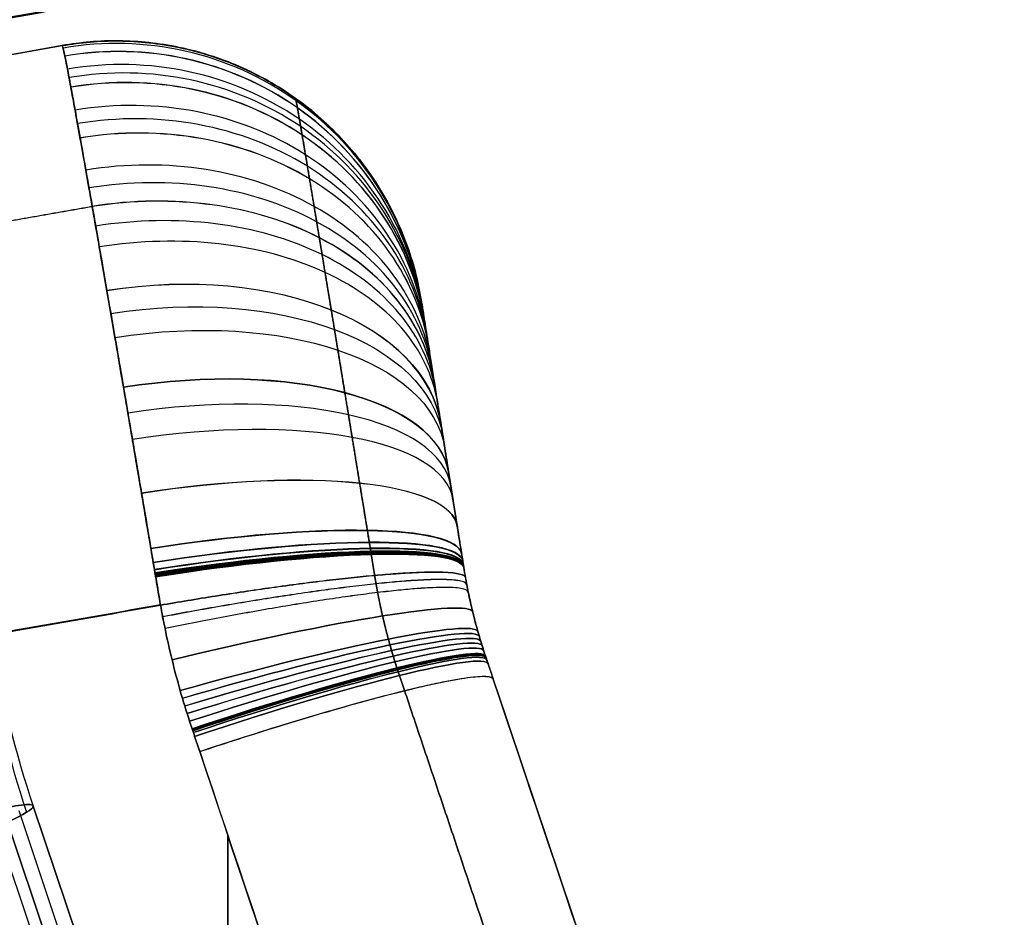
# Model space of a CAD drawing. Units: millimetres. Extents: x -335 to 389, y -713 to 400.
# Drawn here: x -231 to -151, y 130 to 203 of the extents above; entities that cross this region are included whole.
import ezdxf

# ---------------------------------------------------------------- set-up
doc = ezdxf.new("R2010")
doc.units = ezdxf.units.MM
doc.header["$MEASUREMENT"] = 0
doc.layers.add('Predefinito', color=7, linetype='Continuous', true_color=0x000000)

# ---------------------------------------------------------------- blocks, each defined once
blk = doc.blocks.new('P00001160')
at = {"layer": 'Predefinito'}
for p, q in [((-227.137, 200.896, 0.001), (-251.357, 196.641, 0.001)), ((-194.711, 158.754, -187.218), (-194.711, 158.754, 187.217)), ((-194.558, 157.841, -187.362), (-194.558, 157.841, 187.362)), ((-194.386, 156.932, -187.486), (-194.386, 156.932, 187.486)), ((-193.983, 155.126, -187.724), (-193.983, 155.126, 187.724)), ((-193.503, 153.338, -187.959), (-193.503, 153.338, 187.959)), ((-193.235, 152.452, -188.08), (-193.235, 152.452, 188.08)), ((-192.948, 151.573, -188.19), (-192.948, 151.573, 188.19)), ((-213.766, 137.122, -213.825), (-213.766, 56.524, -220.6)), ((-213.759, 56.504, 220.601), (-213.759, 137.102, 213.826))]:
    blk.add_line(p, q, dxfattribs=at)
at = {"layer": 'Predefinito', "extrusion": (1.29177e-05, -8.12543e-05, 1)}
blk.add_arc((-222.81, 176.274, 162.413), 25, 9.0332, 99.96551, dxfattribs=at)
at = {"layer": 'Predefinito', "extrusion": (-0.014674, 0.092301, 0.995623)}
blk.add_arc((192.371, -223.458, -144.511), 25, 180.00007, 270.85035, dxfattribs=at)
at = {"layer": 'Predefinito', "extrusion": (-0.029221, 0.183804, 0.982529)}
blk.add_arc((192.371, -236.097, -125.329), 25, 180, 270.76088, dxfattribs=at)
at = {"layer": 'Predefinito', "extrusion": (0.029018, -0.182528, 0.982772)}
blk.add_arc((-192.371, 235.906, 125.613), 25, 0.00001, 90.76221, dxfattribs=at)
at = {"layer": 'Predefinito', "extrusion": (0.043179, -0.271602, 0.961441)}
blk.add_arc((-192.37, 246.63, 105.548), 25, 0, 90.66709, dxfattribs=at)
at = {"layer": 'Predefinito', "extrusion": (0.050174, -0.315596, 0.947566)}
blk.add_arc((-192.37, 251.312, 95.096), 25, 0.00003, 90.61699, dxfattribs=at)
at = {"layer": 'Predefinito', "extrusion": (-0.057149, 0.35947, 0.931405)}
blk.add_arc((192.37, -255.577, -84.283), 25, 180.00001, 270.56483, dxfattribs=at)
at = {"layer": 'Predefinito', "extrusion": (0.057079, -0.359033, 0.931578)}
blk.add_arc((-192.37, 255.513, 84.404), 25, 0, 90.56539, dxfattribs=at)
at = {"layer": 'Predefinito', "extrusion": (-0.070497, 0.443428, 0.893534)}
blk.add_arc((192.37, -262.414, -62.483), 25, 180, 270.45858, dxfattribs=at)
at = {"layer": 'Predefinito', "extrusion": (-0.076983, 0.484225, 0.87155)}
blk.add_arc((192.37, -265.078, -51.308), 25, 180, 270.40361, dxfattribs=at)
at = {"layer": 'Predefinito', "extrusion": (0.083063, -0.522467, 0.848604)}
blk.add_arc((-192.37, 267.122, 40.469), 25, 0.00001, 90.34992, dxfattribs=at)
at = {"layer": 'Predefinito', "extrusion": (-0.083265, 0.523734, 0.847803)}
blk.add_arc((192.37, -267.204, -40.086), 25, 180.00001, 270.34808, dxfattribs=at)
at = {"layer": 'Predefinito', "extrusion": (0.095073, -0.598002, 0.795836)}
blk.add_arc((-192.369, 269.833, 17.821), 25, 359.99992, 90.23688, dxfattribs=at)
at = {"layer": 'Predefinito', "extrusion": (0.100817, -0.634127, 0.766628)}
blk.add_arc((-192.369, 270.399, 6.345), 25, 359.99992, 90.17911, dxfattribs=at)
at = {"layer": 'Predefinito', "extrusion": (-0.10636, 0.668985, 0.735627)}
blk.add_arc((192.369, -270.445, 5.207), 25, 180.00003, 270.12072, dxfattribs=at)
at = {"layer": 'Predefinito', "extrusion": (0.106315, -0.668702, 0.73589)}
blk.add_arc((-192.369, 270.429, -5.091), 25, 0.00003, 90.12122, dxfattribs=at)
at = {"layer": 'Predefinito', "extrusion": (-0.111625, 0.702096, 0.703279)}
blk.add_arc((192.369, -269.936, 16.632), 25, 180.0001, 270.06257, dxfattribs=at)
at = {"layer": 'Predefinito', "extrusion": (-0.116672, 0.733832, 0.669237)}
blk.add_arc((192.368, -268.889, 28.077), 25, 180.00003, 270.004, dxfattribs=at)
at = {"layer": 'Predefinito', "extrusion": (-0.12578, 0.791104, -0.598611)}
blk.add_arc((192.368, 265.294, 50.201), 25, 90.11024, 180.00001, dxfattribs=at)
at = {"layer": 'Predefinito', "extrusion": (-0.125925, 0.792021, 0.597366)}
blk.add_arc((192.368, -265.23, 50.596), 25, 180.00006, 269.88781, dxfattribs=at)
at = {"layer": 'Predefinito', "extrusion": (-0.130015, 0.817737, -0.560715)}
blk.add_arc((192.368, 262.7, 61.319), 25, 90.16808, 180, dxfattribs=at)
at = {"layer": 'Predefinito', "extrusion": (-0.133992, 0.842742, -0.521374)}
blk.add_arc((192.367, 259.572, 72.37), 25, 90.22588, 179.99999, dxfattribs=at)
at = {"layer": 'Predefinito', "extrusion": (-0.141063, 0.887197, 0.439299)}
blk.add_arc((192.367, -251.787, 94.011), 25, 179.99998, 269.66004, dxfattribs=at)
at = {"layer": 'Predefinito', "extrusion": (-0.141025, 0.886957, -0.439794)}
blk.add_arc((192.367, 251.829, 93.861), 25, 90.33929, 179.9999, dxfattribs=at)
at = {"layer": 'Predefinito', "extrusion": (-0.144138, 0.906522, 0.39679)}
blk.add_arc((192.366, -247.141, 104.518), 25, 180, 269.6041, dxfattribs=at)
at = {"layer": 'Predefinito', "extrusion": (-0.146889, 0.923815, 0.35354)}
blk.add_arc((192.366, -242.024, 114.766), 25, 179.99998, 269.54919, dxfattribs=at)
at = {"layer": 'Predefinito', "extrusion": (-0.151341, 0.951794, -0.266802)}
blk.add_arc((192.365, 230.654, 134.044), 25, 90.55524, 179.99998, dxfattribs=at)
at = {"layer": 'Predefinito', "extrusion": (-0.151402, 0.952172, 0.265417)}
blk.add_arc((192.365, -230.466, 134.366), 25, 179.99997, 269.44314, dxfattribs=at)
at = {"layer": 'Predefinito', "extrusion": (-0.15461, 0.972325, 0.175156)}
blk.add_arc((192.364, -217.166, 152.784), 25, 180, 269.34208, dxfattribs=at)
at = {"layer": 'Predefinito', "extrusion": (-0.154598, 0.972251, -0.175576)}
blk.add_arc((192.364, 217.229, 152.675), 25, 90.65747, 180, dxfattribs=at)
at = {"layer": 'Predefinito', "extrusion": (-0.155208, 0.976078, 0.152256)}
blk.add_arc((192.364, -213.568, 157.204), 25, 180, 269.3184, dxfattribs=at)
at = {"layer": 'Predefinito', "extrusion": (-0.155202, 0.976042, -0.152492)}
blk.add_arc((192.364, 213.604, 157.132), 25, 90.68139, 180, dxfattribs=at)
at = {"layer": 'Predefinito', "extrusion": (-0.155476, 0.97776, 0.140755)}
blk.add_arc((192.364, -211.728, 159.385), 25, 179.99998, 269.30652, dxfattribs=at)
at = {"layer": 'Predefinito', "extrusion": (-0.155472, 0.977737, -0.140918)}
blk.add_arc((192.364, 211.752, 159.328), 25, 90.69341, 180, dxfattribs=at)
at = {"layer": 'Predefinito', "extrusion": (-0.155602, 0.978553, 0.134992)}
blk.add_arc((192.364, -210.797, 160.469), 25, 179.99999, 269.30031, dxfattribs=at)
at = {"layer": 'Predefinito', "extrusion": (-0.155599, 0.978535, -0.135123)}
blk.add_arc((192.364, 210.817, 160.418), 25, 90.6997, 180, dxfattribs=at)
at = {"layer": 'Predefinito', "extrusion": (-0.15563, 0.978729, -0.133674)}
blk.add_arc((192.364, 210.582, 160.689), 25, 90.70129, 180, dxfattribs=at)
at = {"layer": 'Predefinito', "extrusion": (-0.155663, 0.978937, 0.132107)}
blk.add_arc((192.364, -210.329, 161.009), 25, 180.00001, 269.29715, dxfattribs=at)
at = {"layer": 'Predefinito', "extrusion": (-0.155674, 0.978919, -0.132224)}
blk.add_arc((192.361, 210.347, 160.963), 25, 90.703, 179.99999, dxfattribs=at)
at = {"layer": 'Predefinito', "extrusion": (-0.155817, 0.979106, 0.130662)}
blk.add_arc((192.34, -210.097, 161.303), 25, 180.00001, 269.29462, dxfattribs=at)
at = {"layer": 'Predefinito', "extrusion": (-0.156178, 0.979241, 0.129214)}
blk.add_arc((192.277, -209.87, 161.638), 25, 180, 269.29053, dxfattribs=at)
at = {"layer": 'Predefinito', "extrusion": (-0.156402, 0.979191, -0.129315)}
blk.add_arc((192.234, 209.891, 161.636), 25, 90.71124, 180, dxfattribs=at)
at = {"layer": 'Predefinito', "extrusion": (-0.237123, 0.968066, -0.081375)}
blk.add_arc((176.507, 203.117, 180.916), 25, 91.14283, 179.99959, dxfattribs=at)
at = {"layer": 'Predefinito', "extrusion": (-0.237138, 0.968062, 0.081375)}
blk.add_arc((176.503, -203.117, 180.918), 25, 180.00041, 268.8571, dxfattribs=at)
at = {"layer": 'Predefinito', "extrusion": (-0.273243, 0.958564, -0.080576)}
blk.add_arc((169.056, 203.495, 184.943), 25, 91.31603, 180.00065, dxfattribs=at)
at = {"layer": 'Predefinito', "extrusion": (-0.273259, 0.95856, 0.080576)}
blk.add_arc((169.052, -203.495, 184.945), 25, 179.99935, 268.68389, dxfattribs=at)
at = {"layer": 'Predefinito', "extrusion": (-0.282059, 0.956025, -0.080363)}
blk.add_arc((167.204, 203.579, 185.882), 25, 91.35871, 180.00004, dxfattribs=at)
at = {"layer": 'Predefinito', "extrusion": (-0.282076, 0.95602, 0.080362)}
blk.add_arc((167.2, -203.58, 185.884), 25, 179.99996, 268.64121, dxfattribs=at)
at = {"layer": 'Predefinito', "extrusion": (-0.291344, 0.953256, -0.08013)}
blk.add_arc((165.239, 203.666, 186.892), 25, 91.40378, 179.99995, dxfattribs=at)
at = {"layer": 'Predefinito', "extrusion": (-0.291362, 0.953251, 0.080129)}
blk.add_arc((165.236, -203.666, 186.894), 25, 180.00006, 268.59614, dxfattribs=at)
at = {"layer": 'Predefinito', "extrusion": (-0.301126, 0.950233, -0.079876)}
blk.add_arc((163.153, 203.753, 187.978), 25, 91.45075, 179.99982, dxfattribs=at)
at = {"layer": 'Predefinito', "extrusion": (-0.301143, 0.950228, 0.079875)}
blk.add_arc((163.149, -203.753, 187.98), 25, 180.00018, 268.54917, dxfattribs=at)
at = {"layer": 'Predefinito', "extrusion": (-0.310115, 0.947358, -0.079634)}
blk.add_arc((161.22, 203.829, 188.91), 25, 91.49351, 180.00001, dxfattribs=at)
at = {"layer": 'Predefinito', "extrusion": (-0.310129, 0.947353, 0.079634)}
blk.add_arc((161.217, -203.83, 188.912), 25, 179.99999, 268.50642, dxfattribs=at)
at = {"layer": 'Predefinito', "extrusion": (-0.31712, 0.945052, -0.07944)}
blk.add_arc((159.705, 203.887, 189.485), 25, 91.52709, 180.00002, dxfattribs=at)
at = {"layer": 'Predefinito', "extrusion": (-0.317131, 0.945049, 0.07944)}
blk.add_arc((159.703, -203.887, 189.486), 25, 179.99999, 268.47287, dxfattribs=at)
at = {"layer": 'Predefinito', "extrusion": (-0.317159, 0.945039, -0.079439)}
for centre, start, end in [((159.697, 203.887, 189.451), 91.52721, 179.99996), ((159.697, 203.887, 189.411), 91.52717, 179.99996), ((159.696, 203.887, 189.33), 91.52714, 179.99997)]:
    blk.add_arc(centre, 25, start, end, dxfattribs=at)
at = {"layer": 'Predefinito', "extrusion": (-0.317159, 0.945039, 0.079439)}
for centre, end in [((159.697, -203.887, 189.45), 268.47279), ((159.697, -203.887, 189.41), 268.47283), ((159.696, -203.887, 189.329), 268.47286)]:
    blk.add_arc(centre, 25, 180.00002, end, dxfattribs=at)
at = {"layer": 'Predefinito', "extrusion": (-0.31716, 0.945039, -0.079439)}
blk.add_arc((159.696, 203.887, 189.168), 25, 91.52721, 179.99997, dxfattribs=at)
at = {"layer": 'Predefinito', "extrusion": (-0.31716, 0.945039, 0.079439)}
blk.add_arc((159.696, -203.887, 189.167), 25, 180.00002, 268.4728, dxfattribs=at)
at = {"layer": 'Predefinito', "extrusion": (-0.317161, 0.945039, -0.079439)}
blk.add_arc((159.696, 203.887, 188.844), 25, 91.52742, 179.99998, dxfattribs=at)
at = {"layer": 'Predefinito', "extrusion": (-0.317161, 0.945039, 0.079439)}
blk.add_arc((159.696, -203.887, 188.843), 25, 180.00001, 268.47258, dxfattribs=at)
at = {"layer": 'Predefinito', "extrusion": (-0.317164, 0.945038, -0.079439)}
blk.add_arc((159.695, 203.887, 187.549), 25, 91.52744, 180, dxfattribs=at)
at = {"layer": 'Predefinito'}
for points in [[(-226.805, 203.997, -153.896), (-235.146, 202.532, -154.019), (-243.487, 201.066, -154.142), (-251.828, 199.601, -154.266)], [(-251.819, 199.547, 154.253), (-243.478, 201.012, 154.129), (-235.137, 202.478, 154.006), (-226.796, 203.943, 153.883)], [(-251.36, 196.654, -162.78), (-243.286, 198.072, -162.66), (-235.212, 199.491, -162.541), (-227.139, 200.91, -162.422)], [(-227.135, 200.883, 162.432), (-235.208, 199.465, 162.551), (-243.282, 198.046, 162.671), (-251.355, 196.627, 162.79)], [(-227.139, 200.91, -162.422), (-227.137, 200.901, -54.137), (-227.136, 200.892, 54.148), (-227.135, 200.883, 162.432)], [(-198.122, 180.212, -162.424), (-198.121, 180.203, -54.139), (-198.12, 180.194, 54.145), (-198.118, 180.186, 162.43)], [(-194.576, 157.94, -187.349), (-194.623, 158.212, -187.311), (-194.668, 158.483, -187.265), (-194.711, 158.754, -187.218)], [(-194.711, 158.754, 187.217), (-194.667, 158.477, 187.265), (-194.621, 158.201, 187.312), (-194.573, 157.924, 187.351)], [(-194.349, 156.752, -187.509), (-194.434, 157.167, -187.455), (-194.509, 157.56, -187.401), (-194.576, 157.94, -187.349)], [(-194.573, 157.924, 187.351), (-194.507, 157.55, 187.403), (-194.433, 157.161, 187.456), (-194.349, 156.753, 187.509)], [(-219.202, 155.726, -212.261), (-227.52, 154.265, -212.384), (-235.838, 152.803, -212.506), (-244.155, 151.342, -212.629)], [(-244.151, 151.316, 212.632), (-235.833, 152.777, 212.509), (-227.515, 154.239, 212.386), (-219.197, 155.7, 212.263)], [(-218.837, 153.814, -212.421), (-218.968, 154.45, -212.368), (-219.09, 155.087, -212.314), (-219.202, 155.726, -212.261)], [(-219.197, 155.7, 212.263), (-219.086, 155.07, 212.316), (-218.966, 154.442, 212.369), (-218.837, 153.815, 212.421)], [(-192.333, 149.739, 188.344), (-181.446, 117.302, 191.071), (-170.555, 84.861, 193.798), (-159.666, 52.422, 196.525)], [(-159.675, 52.449, -196.523), (-170.561, 84.879, -193.797), (-181.449, 117.31, -191.071), (-192.332, 149.738, -188.345)], [(-183.375, 46.588, -221.435), (-194.262, 79.018, -218.709), (-205.149, 111.447, -215.983), (-216.033, 143.878, -213.257)]]:
    blk.add_open_spline(points, degree=3, dxfattribs=at)
for points, weights, degree in [([(-198.122, 180.212, -162.424), (-202.112, 205.307, -162.422), (-227.139, 200.91, -162.422)], [0.999999857583, 0.70132986258, 1], 2), ([(-227.137, 200.896, 0.005), (-202.11, 205.294, 0.005), (-198.12, 180.199, 0.003)], [1, 0.701330120189, 1], 2), ([(-208.295, 196.639, -162.422), (-208.293, 196.631, -54.138), (-208.292, 196.622, 54.147), (-208.29, 196.613, 162.432)], [0.850664895686, 0.850664895686, 0.850665224503, 0.850665224503], 3), ([(-249.285, 183.602, -196.654), (-241.095, 185.041, -196.533), (-232.905, 186.48, -196.412), (-224.715, 187.919, -196.291)], [0.867834640109, 0.867834638523, 0.867834616241, 0.867834615349], 3), ([(-224.711, 187.89, 196.297), (-232.9, 186.451, 196.418), (-241.09, 185.012, 196.539), (-249.28, 183.573, 196.66)], [0.867862476291, 0.867862475398, 0.867862453104, 0.867862451518], 3), ([(-219.202, 155.726, -212.261), (-194.926, 159.943, -211.906), (-194.576, 157.94, -187.349)], [0.999999862763, 0.712192737055, 1], 2), ([(-219.197, 155.7, 212.263), (-194.924, 159.926, 211.908), (-194.573, 157.924, 187.351)], [1, 0.712204881848, 0.999999862769], 2), ([(-194.469, 157.359, -187.428), (-194.848, 159.349, -211.956), (-219.026, 154.769, -212.341)], [1, 0.71263613437, 1], 2), ([(-194.468, 157.351, 187.429), (-194.847, 159.341, 211.957), (-219.024, 154.756, 212.342)], [1, 0.712641797195, 1], 2), ([(-201.913, 158.127, -204.838), (-201.84, 157.668, -204.884), (-201.758, 157.2, -204.931), (-201.666, 156.717, -204.978)], [0.856096334218, 0.856249346396, 0.856392536314, 0.856522555132], 3), ([(-201.666, 156.718, 204.978), (-201.757, 157.193, 204.931), (-201.838, 157.656, 204.885), (-201.91, 158.107, 204.84)], [0.856522323448, 0.856393962961, 0.856253523278, 0.856102406616], 3), ([(-194.349, 156.753, 187.509), (-194.755, 158.729, 212.008), (-218.837, 153.815, 212.421)], [1, 0.713044715312, 0.999999863169], 2), ([(-194.349, 156.752, -187.509), (-194.755, 158.728, -212.008), (-218.837, 153.814, -212.421)], [0.999999863169, 0.713045178679, 1], 2), ([(-216.033, 143.878, -213.257), (-192.948, 151.572, -212.61), (-192.332, 149.738, -188.345)], [1, 0.716468990383, 1], 2), ([(-166.827, 51.48, 213.91), (-177.716, 83.919, 211.183), (-188.607, 116.359, 208.457), (-199.493, 148.798, 205.73)], [0.858235394874, 0.858235394874, 0.858234495263, 0.858234495263], 3), ([(-199.493, 148.796, -205.73), (-188.61, 116.367, -208.456), (-177.722, 83.937, -211.182), (-166.836, 51.507, -213.908)], [0.858234495191, 0.858234495191, 0.858235394728, 0.858235394728], 3)]:
    blk.add_rational_spline(points, weights, degree=degree, dxfattribs=at)
for points, knots in [([(-219.202, 155.726, -212.261), (-219.275, 156.144, -212.226), (-219.347, 156.561, -212.185), (-219.454, 157.185, -212.116), (-219.49, 157.392, -212.092), (-219.542, 157.703, -212.054), (-219.56, 157.806, -212.041), (-219.586, 157.961, -212.021), (-219.595, 158.014, -212.014), (-219.612, 158.115, -212), (-219.62, 158.163, -211.994), (-219.66, 158.396, -211.962), (-219.686, 158.554, -211.94), (-219.734, 158.84, -211.898), (-219.756, 158.967, -211.879), (-219.798, 159.217, -211.84), (-219.818, 159.34, -211.82), (-219.863, 159.607, -211.777), (-219.888, 159.751, -211.753), (-219.93, 160.003, -211.709), (-219.945, 160.093, -211.694), (-219.97, 160.239, -211.668), (-219.979, 160.291, -211.658), (-219.996, 160.393, -211.64), (-220.004, 160.444, -211.63), (-220.047, 160.699, -211.583), (-220.082, 160.903, -211.544), (-220.185, 161.513, -211.423), (-220.253, 161.919, -211.338), (-220.458, 163.132, -211.065), (-220.594, 163.935, -210.863), (-220.978, 166.199, -210.231), (-221.224, 167.648, -209.753), (-221.589, 169.793, -208.93), (-221.71, 170.504, -208.638), (-221.951, 171.917, -208.019), (-222.071, 172.618, -207.692), (-222.66, 176.062, -205.984), (-223.106, 178.658, -204.375), (-223.739, 182.318, -201.609), (-223.944, 183.499, -200.627), (-224.242, 185.211, -199.063), (-224.339, 185.772, -198.525), (-224.53, 186.863, -197.429), (-224.623, 187.394, -196.87), (-225.077, 189.979, -194.021), (-225.403, 191.82, -191.569), (-225.765, 193.84, -188.289), (-225.835, 194.229, -187.622), (-225.971, 194.98, -186.266), (-226.036, 195.342, -185.575), (-226.225, 196.376, -183.483), (-226.339, 196.996, -182.066), (-226.648, 198.655, -177.748), (-226.811, 199.493, -174.784), (-226.987, 200.343, -170.206), (-227.034, 200.558, -168.653), (-227.104, 200.842, -165.545), (-227.128, 200.912, -163.986), (-227.139, 200.91, -162.422)], [-0.07489355, -0.07489355, -0.07489355, -0.07489355, -0.07363335, -0.07363335, -0.07300325, -0.07300325, -0.0726882, -0.0726882, -0.07253068, -0.07253068, -0.07237315, -0.07237315, -0.07174305, -0.07174305, -0.07111295, -0.07111295, -0.07048285, -0.07048285, -0.06985276, -0.06985276, -0.06953771, -0.06953771, -0.06938018, -0.06938018, -0.06922266, -0.06922266, -0.06859256, -0.06859256, -0.06733236, -0.06733236, -0.06481197, -0.06481197, -0.06018252, -0.06018252, -0.05786779, -0.05786779, -0.05555307, -0.05555307, -0.04629399, -0.04629399, -0.04166445, -0.04166445, -0.03934968, -0.03934968, -0.03703491, -0.03703491, -0.0277764, -0.0277764, -0.0254617, -0.0254617, -0.023147, -0.023147, -0.0185176, -0.0185176, -0.0092588, -0.0092588, -0.0046294, -0.0046294, 0, 0, 0, 0]), ([(-227.139, 200.91, -162.422), (-227.129, 200.911, -163.833), (-227.109, 200.854, -165.267), (-227.046, 200.611, -168.169), (-227.005, 200.425, -169.636), (-226.898, 199.916, -172.586), (-226.832, 199.592, -174.069), (-226.678, 198.801, -177.031), (-226.589, 198.334, -178.51), (-226.387, 197.253, -181.444), (-226.273, 196.64, -182.898), (-226.023, 195.267, -185.761), (-225.885, 194.509, -187.168), (-225.588, 192.853, -189.916), (-225.428, 191.955, -191.255), (-225.087, 190.031, -193.845), (-224.906, 189.004, -195.095), (-224.525, 186.834, -197.488), (-224.325, 185.692, -198.63), (-223.911, 183.309, -200.792), (-223.695, 182.068, -201.812), (-223.253, 179.507, -203.716), (-223.025, 178.187, -204.6), (-222.562, 175.489, -206.227), (-222.326, 174.112, -206.969), (-221.849, 171.32, -208.308), (-221.608, 169.905, -208.904), (-221.124, 167.061, -209.952), (-220.881, 165.631, -210.403), (-220.519, 163.489, -210.975), (-220.398, 162.775, -211.148), (-220.157, 161.351, -211.46), (-220.037, 160.64, -211.599), (-219.799, 159.225, -211.844), (-219.681, 158.519, -211.95), (-219.443, 157.117, -212.129), (-219.323, 156.419, -212.202), (-219.202, 155.726, -212.261)], [0, 0, 0, 0, 0.00468085, 0.00468085, 0.00936169, 0.00936169, 0.01404254, 0.01404254, 0.01872339, 0.01872339, 0.02340423, 0.02340423, 0.02808508, 0.02808508, 0.03276593, 0.03276593, 0.03744677, 0.03744677, 0.04212762, 0.04212762, 0.04680846, 0.04680846, 0.05148931, 0.05148931, 0.05617015, 0.05617015, 0.060851, 0.060851, 0.06553185, 0.06553185, 0.06787227, 0.06787227, 0.0702127, 0.0702127, 0.07255312, 0.07255312, 0.07489355, 0.07489355, 0.07489355, 0.07489355]), ([(-227.135, 200.883, 162.432), (-227.112, 200.887, 165.56), (-227.042, 200.604, 168.638), (-226.868, 199.766, 173.185), (-226.799, 199.418, 174.688), (-226.677, 198.789, 176.925), (-226.634, 198.562, 177.668), (-226.541, 198.072, 179.147), (-226.491, 197.809, 179.882), (-226.232, 196.419, 183.505), (-225.984, 195.057, 186.263), (-225.551, 192.645, 190.193), (-225.397, 191.779, 191.468), (-225.15, 190.386, 193.328), (-225.065, 189.905, 193.94), (-224.891, 188.919, 195.134), (-224.803, 188.415, 195.718), (-224.349, 185.831, 198.568), (-223.957, 183.576, 200.634), (-223.429, 180.522, 202.95), (-223.321, 179.9, 203.399), (-223.102, 178.631, 204.271), (-222.991, 177.983, 204.695), (-222.652, 176.013, 205.915), (-222.422, 174.672, 206.661), (-221.721, 170.569, 208.699), (-221.237, 167.726, 209.795), (-220.607, 164.01, 210.838), (-220.476, 163.236, 211.034), (-220.213, 161.678, 211.39), (-220.081, 160.895, 211.549), (-219.915, 159.912, 211.723), (-219.882, 159.715, 211.757), (-219.832, 159.42, 211.805), (-219.816, 159.322, 211.821), (-219.783, 159.125, 211.852), (-219.766, 159.028, 211.867), (-219.725, 158.782, 211.905), (-219.704, 158.656, 211.923), (-219.66, 158.396, 211.961), (-219.637, 158.261, 211.979), (-219.575, 157.894, 212.028), (-219.54, 157.685, 212.055), (-219.472, 157.289, 212.103), (-219.438, 157.091, 212.126), (-219.336, 156.496, 212.191), (-219.267, 156.098, 212.229), (-219.197, 155.7, 212.263)], [-0.07488838, -0.07488838, -0.07488838, -0.07488838, -0.06557043, -0.06557043, -0.06091145, -0.06091145, -0.05858196, -0.05858196, -0.05625247, -0.05625247, -0.04693451, -0.04693451, -0.04227568, -0.04227568, -0.03994626, -0.03994626, -0.03761685, -0.03761685, -0.0282986, -0.0282986, -0.02596905, -0.02596905, -0.02363949, -0.02363949, -0.01898038, -0.01898038, -0.00966235, -0.00966235, -0.00724676, -0.00724676, -0.00483117, -0.00483117, -0.00422728, -0.00422728, -0.00392533, -0.00392533, -0.00362338, -0.00362338, -0.00301948, -0.00301948, -0.00241559, -0.00241559, -0.00181169, -0.00181169, -0.00120779, -0.00120779, 0, 0, 0, 0]), ([(-219.197, 155.7, 212.263), (-219.319, 156.393, 212.205), (-219.439, 157.09, 212.131), (-219.677, 158.493, 211.952), (-219.795, 159.198, 211.846), (-220.033, 160.614, 211.602), (-220.153, 161.324, 211.463), (-220.394, 162.748, 211.151), (-220.514, 163.461, 210.978), (-220.877, 165.603, 210.406), (-221.12, 167.033, 209.954), (-221.603, 169.877, 208.907), (-221.844, 171.292, 208.31), (-222.321, 174.084, 206.972), (-222.557, 175.461, 206.23), (-223.021, 178.159, 204.604), (-223.248, 179.478, 203.72), (-223.691, 182.039, 201.816), (-223.906, 183.28, 200.797), (-224.321, 185.663, 198.635), (-224.52, 186.805, 197.493), (-224.901, 188.975, 195.101), (-225.082, 190.002, 193.851), (-225.423, 191.926, 191.261), (-225.583, 192.824, 189.922), (-225.881, 194.48, 187.175), (-226.018, 195.238, 185.768), (-226.269, 196.611, 182.906), (-226.382, 197.224, 181.452), (-226.585, 198.306, 178.519), (-226.674, 198.773, 177.04), (-226.828, 199.564, 174.078), (-226.893, 199.888, 172.596), (-227, 200.398, 169.646), (-227.042, 200.584, 168.179), (-227.104, 200.828, 165.278), (-227.124, 200.885, 163.843), (-227.135, 200.883, 162.432)], [0, 0, 0, 0, 0.00234026, 0.00234026, 0.00468053, 0.00468053, 0.00702079, 0.00702079, 0.00936105, 0.00936105, 0.01404158, 0.01404158, 0.0187221, 0.0187221, 0.02340262, 0.02340262, 0.02808315, 0.02808315, 0.03276367, 0.03276367, 0.03744419, 0.03744419, 0.04212472, 0.04212472, 0.04680524, 0.04680524, 0.05148576, 0.05148576, 0.05616629, 0.05616629, 0.06084681, 0.06084681, 0.06552733, 0.06552733, 0.07020786, 0.07020786, 0.07488838, 0.07488838, 0.07488838, 0.07488838]), ([(-251.357, 196.641, 0), (-248.932, 181.383, 0), (-246.507, 166.126, 0), (-243.978, 150.232, 0), (-243.765, 148.96, 0), (-243.279, 146.425, 0), (-242.576, 143.276, 0), (-241.74, 140.158, 0), (-240.997, 137.686, 0), (-240.597, 136.459, 0), (-235.439, 121.087, 0), (-225.529, 91.567, 0), (-210.666, 47.287, 0), (-199.105, 12.848, 0), (-192.499, -6.832, 0), (-190.847, -11.751, 0)], [200.591536, 200.591536, 200.591536, 200.591536, 247.102827, 247.102827, 249.045249, 250.987671, 254.872515, 258.757359, 260.699781, 262.642203, 262.642203, 309.504078, 356.365953, 403.227828, 418.847192, 418.847192, 418.847192, 418.847192]), ([(-194.711, 158.754, -187.218), (-194.835, 159.534, -187.114), (-194.958, 160.309, -186.971), (-195.202, 161.846, -186.612), (-195.323, 162.603, -186.395), (-195.561, 164.099, -185.888), (-195.677, 164.833, -185.599), (-195.848, 165.91, -185.114), (-195.905, 166.264, -184.944), (-196.016, 166.965, -184.587), (-196.071, 167.311, -184.4), (-196.234, 168.331, -183.817), (-196.338, 168.988, -183.399), (-196.489, 169.939, -182.729), (-196.539, 170.25, -182.498), (-196.636, 170.861, -182.023), (-196.683, 171.161, -181.779), (-196.823, 172.038, -181.029), (-196.911, 172.595, -180.505), (-197.08, 173.652, -179.416), (-197.159, 174.154, -178.849), (-197.309, 175.096, -177.685), (-197.379, 175.536, -177.086), (-197.51, 176.359, -175.859), (-197.571, 176.741, -175.23), (-197.654, 177.268, -174.271), (-197.681, 177.436, -173.949), (-197.732, 177.758, -173.3), (-197.757, 177.911, -172.972), (-197.803, 178.202, -172.314), (-197.825, 178.34, -171.983), (-197.866, 178.601, -171.317), (-197.886, 178.724, -170.981), (-197.941, 179.071, -169.972), (-197.973, 179.272, -169.295), (-198.028, 179.616, -167.932), (-198.05, 179.759, -167.246), (-198.087, 179.987, -165.868), (-198.1, 180.072, -165.175), (-198.118, 180.184, -163.797), (-198.122, 180.212, -163.111), (-198.122, 180.212, -162.424)], [-0.00000006, -0.00000006, -0.00000006, -0.00000006, 0.00224186, 0.00224186, 0.00448377, 0.00448377, 0.00672682, 0.00672682, 0.00784835, 0.00784835, 0.00896988, 0.00896988, 0.01121664, 0.01121664, 0.01234002, 0.01234002, 0.0134634, 0.0134634, 0.01570687, 0.01570687, 0.01795033, 0.01795033, 0.02019782, 0.02019782, 0.0224453, 0.0224453, 0.02356828, 0.02356828, 0.02469126, 0.02469126, 0.02581424, 0.02581424, 0.02693722, 0.02693722, 0.02918437, 0.02918437, 0.03143152, 0.03143152, 0.03367401, 0.03367401, 0.0359165, 0.0359165, 0.0359165, 0.0359165]), ([(-151.065, 26.8, 0), (-155.114, 38.861, 0), (-164.119, 65.687, 0), (-178.08, 107.278, 0), (-187.993, 136.808, 0), (-193.046, 151.865, 0), (-193.239, 152.451, 0), (-193.595, 153.633, 0), (-193.996, 155.123, 0), (-194.331, 156.629, 0), (-194.562, 157.841, 0), (-194.662, 158.45, 0), (-195.847, 165.902, 0), (-196.984, 173.051, 0), (-198.12, 180.199, 0)], [597.793627, 597.793627, 597.793627, 597.793627, 636.098934, 682.990143, 729.881351, 729.881351, 730.810281, 731.739211, 733.597072, 735.454932, 736.383862, 737.312793, 737.312793, 759.110679, 759.110679, 759.110679, 759.110679]), ([(-198.118, 180.186, 162.43), (-198.118, 180.185, 163.942), (-198.097, 180.051, 165.431), (-198.034, 179.656, 167.631), (-198.008, 179.492, 168.359), (-197.961, 179.197, 169.442), (-197.944, 179.09, 169.801), (-197.908, 178.86, 170.518), (-197.888, 178.737, 170.875), (-197.784, 178.082, 172.639), (-197.682, 177.441, 173.982), (-197.502, 176.307, 175.902), (-197.437, 175.9, 176.526), (-197.298, 175.028, 177.741), (-197.224, 174.56, 178.334), (-196.991, 173.095, 180.029), (-196.821, 172.029, 181.059), (-196.546, 170.299, 182.454), (-196.451, 169.701, 182.894), (-196.303, 168.769, 183.516), (-196.253, 168.452, 183.717), (-196.151, 167.813, 184.103), (-196.1, 167.49, 184.288), (-195.841, 165.86, 185.173), (-195.625, 164.506, 185.757), (-195.29, 162.399, 186.449), (-195.176, 161.683, 186.649), (-195.003, 160.591, 186.9), (-194.945, 160.225, 186.975), (-194.857, 159.675, 187.075), (-194.828, 159.491, 187.106), (-194.784, 159.215, 187.15), (-194.769, 159.123, 187.164), (-194.74, 158.939, 187.191), (-194.723, 158.829, 187.207), (-194.711, 158.754, 187.217)], [0, 0, 0, 0, 0.00447129, 0.00447129, 0.006707, 0.006707, 0.00782486, 0.00782486, 0.00894272, 0.00894272, 0.01341389, 0.01341389, 0.01564956, 0.01564956, 0.01788523, 0.01788523, 0.02235661, 0.02235661, 0.02459231, 0.02459231, 0.02571016, 0.02571016, 0.02682801, 0.02682801, 0.03129946, 0.03129946, 0.03353642, 0.03353642, 0.0346549, 0.0346549, 0.03521414, 0.03521414, 0.03549376, 0.03549376, 0.03577338, 0.03577338, 0.03577338, 0.03577338]), ([(-194.349, 156.753, 187.509), (-194.259, 156.315, 187.566), (-194.163, 155.878, 187.624), (-193.956, 155.007, 187.74), (-193.846, 154.574, 187.798), (-193.67, 153.926, 187.883), (-193.61, 153.71, 187.911), (-193.487, 153.28, 187.967), (-193.424, 153.065, 187.995), (-193.294, 152.637, 188.054), (-193.227, 152.424, 188.085), (-193.09, 151.998, 188.141), (-193.019, 151.785, 188.167), (-192.948, 151.573, 188.19)], [0, 0, 0, 0, 0.001352424, 0.001352424, 0.002704591, 0.002704591, 0.003381058, 0.003381058, 0.004057267, 0.004057267, 0.004733464, 0.004733464, 0.005409727, 0.005409727, 0.005409727, 0.005409727]), ([(-192.948, 151.573, -188.19), (-193.019, 151.785, -188.167), (-193.09, 151.998, -188.141), (-193.227, 152.423, -188.085), (-193.294, 152.637, -188.054), (-193.424, 153.065, -187.995), (-193.487, 153.28, -187.967), (-193.61, 153.71, -187.911), (-193.67, 153.925, -187.883), (-193.845, 154.573, -187.798), (-193.956, 155.007, -187.74), (-194.162, 155.877, -187.624), (-194.259, 156.314, -187.567), (-194.349, 156.752, -187.509)], [-0.00000006, -0.00000006, -0.00000006, -0.00000006, 0.000676114, 0.000676114, 0.001352222, 0.001352222, 0.002028341, 0.002028341, 0.002704721, 0.002704721, 0.00405671, 0.00405671, 0.005408956, 0.005408956, 0.005408956, 0.005408956]), ([(-218.837, 153.815, 212.421), (-218.49, 152.125, 212.563), (-218.08, 150.453, 212.704), (-217.373, 147.971, 212.913), (-217.121, 147.148, 212.982), (-216.72, 145.921, 213.085), (-216.582, 145.513, 213.119), (-216.308, 144.696, 213.188), (-216.171, 144.288, 213.222), (-216.034, 143.879, 213.257)], [-0.01035752, -0.01035752, -0.01035752, -0.01035752, -0.00517876, -0.00517876, -0.00258938, -0.00258938, -0.00129469, -0.00129469, 0, 0, 0, 0]), ([(-216.033, 143.878, -213.257), (-216.17, 144.286, -213.222), (-216.307, 144.695, -213.188), (-216.581, 145.511, -213.119), (-216.719, 145.92, -213.085), (-217.121, 147.147, -212.982), (-217.373, 147.97, -212.913), (-218.08, 150.452, -212.704), (-218.49, 152.124, -212.563), (-218.837, 153.814, -212.421)], [-0.01035759, -0.01035759, -0.01035759, -0.01035759, -0.00906289, -0.00906289, -0.00776819, -0.00776819, -0.00517879, -0.00517879, 0, 0, 0, 0]), ([(-192.948, 151.573, 188.19), (-192.946, 151.568, 188.191), (-192.945, 151.563, 188.191), (-192.942, 151.554, 188.192), (-192.94, 151.549, 188.192), (-192.935, 151.534, 188.194), (-192.932, 151.525, 188.194), (-192.922, 151.496, 188.197), (-192.916, 151.477, 188.198), (-192.897, 151.42, 188.203), (-192.884, 151.382, 188.206), (-192.845, 151.267, 188.216), (-192.82, 151.191, 188.222), (-192.743, 150.962, 188.242), (-192.692, 150.809, 188.255), (-192.538, 150.35, 188.293), (-192.435, 150.045, 188.319), (-192.333, 149.739, 188.344)], [-0.00000006, -0.00000006, -0.00000006, -0.00000006, 0.000015095, 0.000015095, 0.00003025, 0.00003025, 0.00006056, 0.00006056, 0.00012118, 0.00012118, 0.000242419, 0.000242419, 0.000484898, 0.000484898, 0.000969856, 0.000969856, 0.001939773, 0.001939773, 0.001939773, 0.001939773]), ([(-192.332, 149.738, -188.345), (-192.435, 150.044, -188.319), (-192.538, 150.35, -188.293), (-192.692, 150.808, -188.255), (-192.743, 150.961, -188.242), (-192.82, 151.19, -188.222), (-192.845, 151.267, -188.216), (-192.884, 151.382, -188.206), (-192.897, 151.42, -188.203), (-192.916, 151.477, -188.198), (-192.922, 151.496, -188.197), (-192.932, 151.525, -188.194), (-192.935, 151.534, -188.194), (-192.94, 151.549, -188.192), (-192.942, 151.553, -188.192), (-192.945, 151.563, -188.191), (-192.946, 151.568, -188.191), (-192.948, 151.573, -188.19)], [0, 0, 0, 0, 0.000970506, 0.000970506, 0.001455759, 0.001455759, 0.001698385, 0.001698385, 0.001819699, 0.001819699, 0.001880355, 0.001880355, 0.001910684, 0.001910684, 0.001925848, 0.001925848, 0.001941012, 0.001941012, 0.001941012, 0.001941012]), ([(-216.034, 143.879, 213.257), (-210.432, 127.19, 214.659), (-204.83, 110.501, 216.062), (-199.228, 93.811, 217.465), (-193.94, 78.061, 218.789), (-188.653, 62.311, 220.113), (-183.366, 46.56, 221.437)], [-0.1029807, -0.1029807, -0.1029807, -0.1029807, -0.05, -0.05, -0.05, 0, 0, 0, 0]), ([(-240.392, 135.848, -213.932), (-235.439, 121.087, -215.173), (-225.529, 91.567, -217.654), (-214.753, 59.463, -220.353), (-208.93, 42.118, -221.811), (-208.063, 39.534, -222.028)], [0, 0, 0, 0, 46.856132, 93.712261, 101.916784, 101.916784, 101.916784, 101.916784]), ([(-208.054, 39.506, 222.03), (-208.924, 42.1, 221.812), (-214.75, 59.454, 220.353), (-225.529, 91.567, 217.654), (-235.439, 121.087, 215.173), (-240.392, 135.848, 213.932)], [0, 0, 0, 0, 8.233537, 55.089673, 101.9458, 101.9458, 101.9458, 101.9458])]:
    blk.add_open_spline(points, degree=3, knots=knots, dxfattribs=at)
for points, weights, knots in [([(-201.913, 158.127, -204.838), (-202.005, 158.676, -204.788), (-202.094, 159.237, -204.724), (-202.188, 159.84, -204.643), (-202.191, 159.859, -204.64), (-202.197, 159.895, -204.635), (-202.2, 159.915, -204.633), (-202.21, 159.976, -204.625), (-202.217, 160.016, -204.619), (-202.236, 160.138, -204.603), (-202.249, 160.218, -204.592), (-202.289, 160.46, -204.558), (-202.315, 160.622, -204.535), (-202.394, 161.104, -204.461), (-202.446, 161.425, -204.408), (-202.707, 163.026, -204.126), (-202.914, 164.292, -203.842), (-203.322, 166.795, -203.155), (-203.524, 168.032, -202.752), (-203.824, 169.865, -202.059), (-203.924, 170.472, -201.813), (-204.122, 171.68, -201.291), (-204.22, 172.279, -201.014), (-204.703, 175.225, -199.57), (-205.068, 177.448, -198.209), (-205.585, 180.585, -195.863), (-205.752, 181.598, -195.029), (-205.994, 183.066, -193.701), (-206.074, 183.548, -193.244), (-206.229, 184.486, -192.313), (-206.305, 184.942, -191.838), (-206.673, 187.164, -189.414), (-206.937, 188.748, -187.326), (-207.228, 190.49, -184.531), (-207.284, 190.826, -183.963), (-207.393, 191.474, -182.806), (-207.446, 191.786, -182.217), (-207.596, 192.68, -180.432), (-207.687, 193.216, -179.222), (-207.932, 194.654, -175.535), (-208.058, 195.383, -173.001), (-208.191, 196.128, -169.086), (-208.226, 196.317, -167.757), (-208.275, 196.571, -165.097), (-208.29, 196.636, -163.762), (-208.295, 196.64, -162.422)], [0.856096334224, 0.856003870662, 0.855868008976, 0.855733141949, 0.855729062618, 0.855720923552, 0.855719017541, 0.85571440799, 0.85571133238, 0.855702097835, 0.85569593118, 0.855677400404, 0.855665005469, 0.855627697829, 0.855602662307, 0.855476670427, 0.855373276419, 0.855161320189, 0.855052758087, 0.854885964487, 0.854829707175, 0.854715848031, 0.8546583262, 0.854370347235, 0.854136530225, 0.8537807678, 0.853661335771, 0.853480888349, 0.853420400347, 0.853300182151, 0.85324033282, 0.852942365134, 0.852708049475, 0.85242026118, 0.852362960974, 0.852248885091, 0.852191972534, 0.852023088269, 0.851913356949, 0.85159249725, 0.851389632147, 0.851102262381, 0.85100906288, 0.850831070676, 0.850746005388, 0.850664895692], [0, 0, 0, 0, 2.32717, 2.32717, 2.399894, 2.399894, 2.472618, 2.472618, 2.618066, 2.618066, 2.908962, 2.908962, 3.490755, 3.490755, 4.65434, 4.65434, 9.30868, 9.30868, 13.96302, 13.96302, 16.29019, 16.29019, 18.61736, 18.61736, 27.926039, 27.926039, 32.580379, 32.580379, 34.907549, 34.907549, 37.234719, 37.234719, 46.543399, 46.543399, 48.870569, 48.870569, 51.197739, 51.197739, 55.852079, 55.852079, 65.160759, 65.160759, 69.815099, 69.815099, 74.469439, 74.469439, 74.469439, 74.469439]), ([(-208.29, 196.613, 162.432), (-208.281, 196.606, 165.11), (-208.232, 196.353, 167.745), (-208.101, 195.619, 171.634), (-208.047, 195.315, 172.92), (-207.953, 194.768, 174.832), (-207.919, 194.571, 175.466), (-207.846, 194.145, 176.73), (-207.807, 193.917, 177.358), (-207.602, 192.713, 180.451), (-207.403, 191.536, 182.804), (-207.055, 189.456, 186.154), (-206.931, 188.71, 187.241), (-206.731, 187.511, 188.824), (-206.662, 187.096, 189.345), (-206.522, 186.249, 190.362), (-206.45, 185.815, 190.858), (-206.082, 183.595, 193.282), (-205.762, 181.66, 195.036), (-205.331, 179.042, 197), (-205.243, 178.508, 197.382), (-205.064, 177.421, 198.12), (-204.973, 176.866, 198.479), (-204.696, 175.18, 199.513), (-204.507, 174.032, 200.143), (-203.932, 170.524, 201.865), (-203.535, 168.095, 202.789), (-202.918, 164.316, 203.832), (-202.708, 163.029, 204.123), (-202.444, 161.414, 204.408), (-202.392, 161.09, 204.461), (-202.312, 160.604, 204.536), (-202.286, 160.442, 204.559), (-202.246, 160.198, 204.593), (-202.233, 160.117, 204.605), (-202.217, 160.016, 204.618), (-202.213, 159.995, 204.621), (-202.207, 159.955, 204.626), (-202.203, 159.933, 204.629), (-202.194, 159.877, 204.637), (-202.189, 159.841, 204.642), (-202.091, 159.217, 204.726), (-202.002, 158.656, 204.79), (-201.91, 158.107, 204.84)], [0.850665224509, 0.85082749856, 0.851003899658, 0.851288908604, 0.851387324087, 0.851540144006, 0.851591951483, 0.851697332092, 0.851750841348, 0.852019999078, 0.852242552796, 0.852586891496, 0.852703434003, 0.852880956837, 0.852940713126, 0.853059973144, 0.853119584154, 0.853417543212, 0.853655604146, 0.853952773552, 0.854012187041, 0.854130972385, 0.854190482827, 0.854367916847, 0.854484239257, 0.854827490606, 0.855048750361, 0.855369137507, 0.855474305454, 0.855601504045, 0.855626748272, 0.855664321764, 0.855676797448, 0.855695437759, 0.855701638993, 0.855709375279, 0.855710921774, 0.855714013237, 0.855713319235, 0.855725631412, 0.855733882122, 0.855874559087, 0.856010559348, 0.856102406622], [0, 0, 0, 0, 9.308907, 9.308907, 13.963361, 13.963361, 16.290587, 16.290587, 18.617814, 18.617814, 27.926721, 27.926721, 32.581175, 32.581175, 34.908402, 34.908402, 37.235629, 37.235629, 46.544536, 46.544536, 48.871762, 48.871762, 51.198989, 51.198989, 55.853443, 55.853443, 65.16235, 65.16235, 69.816804, 69.816804, 70.980417, 70.980417, 71.562224, 71.562224, 71.853127, 71.853127, 71.925853, 71.925853, 71.998579, 71.998579, 72.14403, 72.14403, 74.471257, 74.471257, 74.471257, 74.471257]), ([(-199.493, 148.798, 205.73), (-199.63, 149.206, 205.695), (-199.767, 149.614, 205.661), (-199.939, 150.125, 205.618), (-199.973, 150.227, 205.61), (-200.024, 150.38, 205.597), (-200.042, 150.431, 205.592), (-200.067, 150.507, 205.586), (-200.076, 150.533, 205.584), (-200.089, 150.571, 205.581), (-200.093, 150.584, 205.58), (-200.101, 150.609, 205.577), (-200.106, 150.624, 205.576), (-200.166, 150.806, 205.559), (-200.218, 150.969, 205.544), (-200.317, 151.285, 205.513), (-200.364, 151.438, 205.498), (-200.454, 151.736, 205.469), (-200.497, 151.884, 205.454), (-200.585, 152.185, 205.424), (-200.628, 152.338, 205.408), (-200.715, 152.647, 205.378), (-200.758, 152.804, 205.363), (-200.969, 153.585, 205.286), (-201.125, 154.208, 205.225), (-201.412, 155.453, 205.102), (-201.544, 156.082, 205.04), (-201.666, 156.718, 204.978)], [0.858234495267, 0.858234477966, 0.858234460416, 0.858234438166, 0.8582344337, 0.858234426978, 0.858234424734, 0.858234421361, 0.858234420236, 0.858234418547, 0.858234417984, 0.858234416856, 0.858235604309, 0.858205802847, 0.858170831422, 0.858091582397, 0.858047247183, 0.857951634856, 0.857902703803, 0.857809297981, 0.85776383571, 0.857675725211, 0.857633451754, 0.857418132472, 0.857241036659, 0.856878316152, 0.85669911349, 0.856522323452], [0, 0, 0, 0, 1.29574, 1.29574, 1.619675, 1.619675, 1.781642, 1.781642, 1.862626, 1.862626, 1.903118, 1.903118, 1.94361, 1.94361, 2.59148, 2.59148, 3.239349, 3.239349, 3.887219, 3.887219, 4.535089, 4.535089, 5.182959, 5.182959, 7.774439, 7.774439, 10.365918, 10.365918, 10.365918, 10.365918]), ([(-201.666, 156.717, -204.978), (-201.544, 156.081, -205.04), (-201.411, 155.452, -205.102), (-201.125, 154.207, -205.225), (-200.969, 153.584, -205.286), (-200.758, 152.803, -205.363), (-200.714, 152.646, -205.378), (-200.628, 152.337, -205.409), (-200.584, 152.184, -205.424), (-200.497, 151.883, -205.454), (-200.454, 151.735, -205.469), (-200.364, 151.437, -205.498), (-200.317, 151.284, -205.514), (-200.218, 150.968, -205.544), (-200.166, 150.805, -205.56), (-200.106, 150.623, -205.576), (-200.101, 150.608, -205.577), (-200.093, 150.583, -205.58), (-200.088, 150.57, -205.581), (-200.075, 150.532, -205.584), (-200.067, 150.506, -205.586), (-200.041, 150.43, -205.593), (-200.024, 150.379, -205.597), (-199.973, 150.226, -205.61), (-199.938, 150.123, -205.618), (-199.767, 149.613, -205.661), (-199.63, 149.205, -205.695), (-199.493, 148.796, -205.73)], [0.856522555136, 0.856699338986, 0.856878541392, 0.857241270088, 0.857418361457, 0.8576336861, 0.857675963576, 0.857764085938, 0.857809552515, 0.857902964432, 0.857951906748, 0.858047488624, 0.858091807815, 0.858171022213, 0.858205975071, 0.85823575439, 0.858234416789, 0.858234417916, 0.858234418479, 0.858234420169, 0.858234421294, 0.858234424666, 0.85823442691, 0.858234433632, 0.858234438097, 0.858234460346, 0.858234477895, 0.858234495195], [0, 0, 0, 0, 2.591496, 2.591496, 5.182992, 5.182992, 5.830866, 5.830866, 6.47874, 6.47874, 7.126614, 7.126614, 7.774488, 7.774488, 8.422361, 8.422361, 8.462854, 8.462854, 8.503346, 8.503346, 8.58433, 8.58433, 8.746298, 8.746298, 9.070235, 9.070235, 10.365983, 10.365983, 10.365983, 10.365983])]:
    blk.add_rational_spline(points, weights, degree=3, knots=knots, dxfattribs=at)
blk = doc.blocks.new('2TEFEPU64-1-1')
at = {"layer": 'Predefinito'}
for p, q in [((-480.582, 224.826), (-540.043, 402.583)), ((-543.067, 401.572, -6.403), (-483.607, 223.814, -6.403)), ((-482.669, 224.128, -7.083), (-542.13, 401.885, -7.083)), ((-481.72, 224.446), (-541.181, 402.203)), ((-481.72, 224.446), (-541.181, 402.203))]:
    blk.add_line(p, q, dxfattribs=at)
for centre, radius in [((-461.804, 428.755), 82.5), ((-461.804, 428.755, -3.709), 83.063)]:
    blk.add_arc(centre, radius, 189.00066, 198.49536, dxfattribs=at)
at = {"layer": 'Predefinito', "extrusion": (-0.317228, 0.948349, -5.73755e-13)}
blk.add_arc((396.939, 0, 553.106), 12.5, 0, 180, dxfattribs=at)
at = {"layer": 'Predefinito', "extrusion": (-0.317228, 0.948349, -2.43594e-12)}
blk.add_arc((396.939, 0, 553.106), 12.5, 180, 214.51765, dxfattribs=at)
blk = doc.blocks.new('2TEFEPU64-1_MIR1-1')
at = {"layer": 'Predefinito'}
for p, q in [((-540.043, 402.583), (-480.582, 224.826)), ((-540.043, 402.583), (-480.582, 224.826)), ((-543.067, 401.572, 6.403), (-483.607, 223.814, 6.403)), ((-542.13, 401.885, 7.083), (-482.669, 224.128, 7.083)), ((-481.72, 224.446), (-541.181, 402.203))]:
    blk.add_line(p, q, dxfattribs=at)
for centre, radius in [((-461.804, 428.755), 82.5), ((-461.804, 428.755, 3.709), 83.063)]:
    blk.add_arc(centre, radius, 189.00066, 198.49536, dxfattribs=at)
at = {"layer": 'Predefinito', "extrusion": (-0.317228, 0.948349, 1.33721e-13)}
blk.add_arc((396.939, 0, 553.106), 12.5, 180, 360, dxfattribs=at)
at = {"layer": 'Predefinito', "extrusion": (-0.317228, 0.948349, 4.69438e-14)}
blk.add_arc((396.939, 0, 553.106), 12.5, 145.48235, 180, dxfattribs=at)
blk = doc.blocks.new('A00001552')
at = {"layer": 'Predefinito', "extrusion": (5.37964e-17, 0.083678, 0.996493), "rotation": 180}
blk.add_blockref('2TEFEPU64-1-1', (0, 28.965, 261.579), dxfattribs=at)
at = {"layer": 'Predefinito', "extrusion": (1.88049e-15, -0.083678, 0.996493), "rotation": 359.9999999999989}
blk.add_blockref('2TEFEPU64-1_MIR1-1', (0, -28.965, -261.579), dxfattribs=at)
blk = doc.blocks.new('18040_4DI1802')
at = {"layer": 'Predefinito'}
for name, p in [('P00001160', (0, 0)), ('A00001552', (310.562, -254.733))]:
    blk.add_blockref(name, p, dxfattribs=at)

msp = doc.modelspace()

# ---------------------------------------------------------------- block references
at = {"layer": 'Predefinito'}
msp.add_blockref('18040_4DI1802', (0, 0), dxfattribs=at)

doc.saveas('drawing.dxf')
